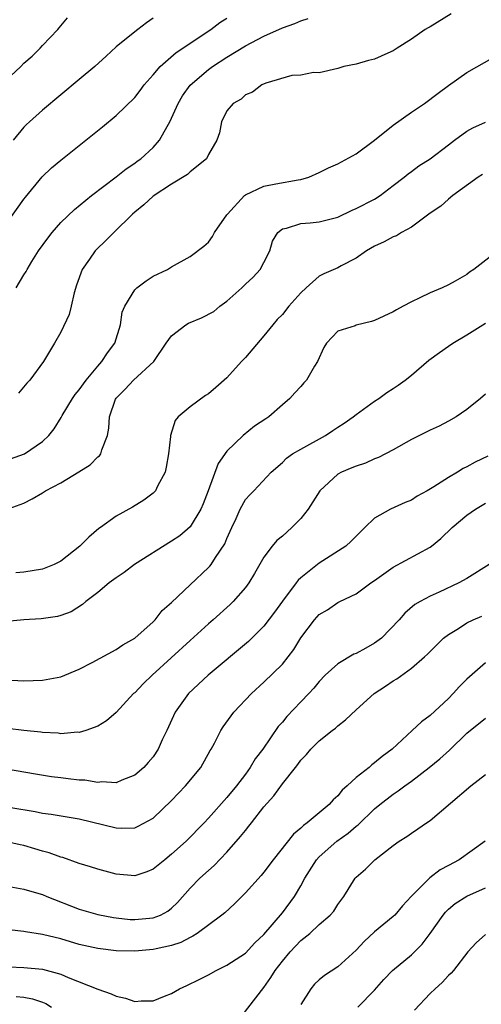
# Model space of a CAD drawing. Units: inches. Extents: x 2652000 to 2655000, y 1557000 to 1560000.
# Drawn here: x 2652391 to 2652441, y 1557679 to 1557786 of the extents above; entities that cross this region are included whole.
import ezdxf

# ---------------------------------------------------------------- set-up
doc = ezdxf.new("R2010")
doc.units = ezdxf.units.IN
doc.header["$MEASUREMENT"] = 0
doc.layers.add('LD26521557_2ft', color=33, linetype='Continuous')

msp = doc.modelspace()

# ---------------------------------------------------------------- linework, layer by layer
at = {"layer": 'LD26521557_2ft'}
for points, elevation in [([(2652437.29, 1557786.71), (2652435, 1557785.31), (2652434.8, 1557785.2), (2652434.49, 1557785), (2652433, 1557783.95), (2652431.44, 1557783), (2652431, 1557782.7), (2652430.43, 1557782.43), (2652429, 1557781.8), (2652428.35, 1557781.65), (2652427, 1557781.25), (2652425.67, 1557781), (2652425, 1557780.79), (2652423, 1557780.32), (2652422.36, 1557780.36), (2652421, 1557780.07), (2652420.02, 1557780.02), (2652417.2, 1557779.2), (2652416.76, 1557779), (2652415.78, 1557778.22), (2652415, 1557777.93), (2652414.53, 1557777.47), (2652413.67, 1557777), (2652413, 1557776.19), (2652412.4, 1557775), (2652412.19, 1557773.81), (2652411.89, 1557773), (2652411, 1557771.45), (2652410.77, 1557771), (2652409, 1557769.57), (2652408.72, 1557769.28), (2652407, 1557768.24), (2652405, 1557766.93), (2652404.01, 1557765.99), (2652403, 1557765.2), (2652402.78, 1557765), (2652400.75, 1557763), (2652399.88, 1557762.12), (2652398.86, 1557761.14), (2652398.73, 1557761), (2652398.11, 1557760.11), (2652397.3, 1557759), (2652396.7, 1557757.3), (2652396.45, 1557756.45), (2652396.12, 1557755), (2652395.89, 1557754.11), (2652395, 1557752.21), (2652394.33, 1557751), (2652393.11, 1557749), (2652391.63, 1557747), (2652391.32, 1557746.68), (2652390.42, 1557745.58)], 8156), ([(2652388.44, 1557763), (2652391, 1557766.63), (2652391.16, 1557766.84), (2652392.98, 1557769.02), (2652394, 1557770), (2652395, 1557770.85), (2652399.53, 1557774.47), (2652401, 1557775.69), (2652403, 1557777.64), (2652403.6, 1557778.4), (2652404.04, 1557779), (2652405, 1557780.1), (2652405.75, 1557781), (2652407.48, 1557782.52), (2652408.22, 1557783), (2652409, 1557783.54), (2652411.24, 1557785), (2652412.22, 1557785.78), (2652413, 1557786.22)], 8152), ([(2652389, 1557779.46), (2652390.66, 1557781), (2652391, 1557781.35), (2652391.88, 1557782.12), (2652392.77, 1557783), (2652393, 1557783.29), (2652394.69, 1557785), (2652394.82, 1557785.18), (2652395.74, 1557786.26)], 8148), ([(2652405, 1557786.25), (2652404.27, 1557785.73), (2652403.34, 1557785), (2652403, 1557784.76), (2652401, 1557783.12), (2652399.9, 1557782.1), (2652398.68, 1557781), (2652397, 1557779.57), (2652393, 1557776.26), (2652391.6, 1557775), (2652391.29, 1557774.71), (2652391, 1557774.41), (2652389.83, 1557773)], 8150), ([(2652390.16, 1557757), (2652391, 1557758.41), (2652391.24, 1557758.76), (2652391.34, 1557759), (2652391.86, 1557759.86), (2652392.59, 1557761), (2652393.6, 1557762.4), (2652394.07, 1557763), (2652395, 1557764.07), (2652396.49, 1557765.51), (2652398.32, 1557767), (2652401, 1557769.03), (2652402.08, 1557769.92), (2652403, 1557770.52), (2652403.27, 1557770.73), (2652403.65, 1557771), (2652405, 1557772.22), (2652405.7, 1557773), (2652406.51, 1557774.51), (2652406.8, 1557775), (2652407, 1557775.4), (2652407.71, 1557777), (2652408.19, 1557777.81), (2652409, 1557778.98), (2652411, 1557780.69), (2652411.42, 1557781), (2652413, 1557782.01), (2652415, 1557783.25), (2652417, 1557784.29), (2652419, 1557785.18), (2652420.34, 1557785.66), (2652421, 1557785.94), (2652421.81, 1557786.19)], 8154), ([(2652389.55, 1557738.45), (2652391.07, 1557739), (2652393, 1557740.33), (2652393.69, 1557741), (2652394.27, 1557741.73), (2652395.05, 1557742.95), (2652395.15, 1557743.15), (2652396.27, 1557745), (2652396.57, 1557745.43), (2652397, 1557745.93), (2652397.76, 1557747), (2652399, 1557748.52), (2652399.45, 1557749), (2652400.05, 1557749.95), (2652400.85, 1557751), (2652401.45, 1557753), (2652401.65, 1557754.35), (2652401.93, 1557755), (2652403, 1557756.79), (2652403.25, 1557757), (2652404.25, 1557757.75), (2652405, 1557758.26), (2652406.55, 1557759), (2652407, 1557759.29), (2652409, 1557760.4), (2652410.48, 1557761.52), (2652411, 1557761.94), (2652411.43, 1557762.57), (2652411.66, 1557763), (2652413, 1557764.92), (2652413.04, 1557765), (2652414.9, 1557767), (2652415, 1557767.08), (2652417, 1557768.04), (2652418.29, 1557768.29), (2652420.72, 1557768.72), (2652421, 1557768.73), (2652421.88, 1557769), (2652423, 1557769.49), (2652423.99, 1557770), (2652425, 1557770.45), (2652427, 1557771.53), (2652429, 1557773), (2652431, 1557774.63), (2652433, 1557776.06), (2652434.41, 1557777), (2652435.88, 1557778.12), (2652437, 1557778.93), (2652439, 1557780.33), (2652441.97, 1557782.03)], 8158), ([(2652389, 1557732.94), (2652391, 1557733.65), (2652391.89, 1557734.11), (2652393, 1557734.77), (2652393.33, 1557735), (2652395, 1557735.85), (2652396.96, 1557737.04), (2652398.19, 1557737.81), (2652399, 1557738.66), (2652399.2, 1557738.8), (2652399.34, 1557739), (2652399.44, 1557739.44), (2652400.04, 1557741), (2652400.21, 1557741.79), (2652400.26, 1557743), (2652400.93, 1557744.93), (2652401, 1557745.05), (2652401.98, 1557746.02), (2652402.88, 1557747), (2652405.08, 1557749), (2652406.42, 1557751), (2652407, 1557751.79), (2652408.54, 1557753), (2652408.83, 1557753.17), (2652410.25, 1557753.75), (2652411.56, 1557754.44), (2652412.23, 1557755), (2652413, 1557755.57), (2652414.6, 1557757), (2652415, 1557757.4), (2652415.84, 1557758.16), (2652416.6, 1557759), (2652417, 1557759.73), (2652417.64, 1557761), (2652417.93, 1557762.07), (2652418.52, 1557763), (2652419, 1557763.41), (2652419.46, 1557763.46), (2652421, 1557763.98), (2652422.03, 1557764.03), (2652423, 1557764.15), (2652425, 1557764.67), (2652426.58, 1557765.42), (2652427, 1557765.59), (2652429, 1557766.63), (2652429.61, 1557767), (2652431, 1557768.08), (2652432.21, 1557769), (2652432.64, 1557769.36), (2652433, 1557769.61), (2652433.77, 1557770.23), (2652435, 1557770.98), (2652437, 1557772.49), (2652437.65, 1557773), (2652439, 1557773.97), (2652439.64, 1557774.36), (2652441, 1557774.97)], 8160), ([(2652440.7, 1557769.3), (2652440.23, 1557769), (2652437.48, 1557767), (2652437, 1557766.62), (2652436.16, 1557765.84), (2652435, 1557765.1), (2652433, 1557763.59), (2652431.9, 1557763), (2652431.35, 1557762.65), (2652431, 1557762.52), (2652430.02, 1557761.98), (2652429, 1557761.53), (2652428.12, 1557761), (2652427, 1557760.23), (2652425.39, 1557759.39), (2652425, 1557759.17), (2652423.49, 1557758.51), (2652423, 1557758.25), (2652421.58, 1557757), (2652421, 1557756.46), (2652419.71, 1557755), (2652419, 1557754.12), (2652418.45, 1557753.55), (2652417.98, 1557753), (2652417, 1557751.79), (2652415, 1557749.44), (2652414.58, 1557749), (2652413, 1557747.24), (2652411.79, 1557746.21), (2652411, 1557745.5), (2652410.69, 1557745.31), (2652409, 1557744.09), (2652407.72, 1557743), (2652407.4, 1557742.6), (2652406.88, 1557741), (2652406.88, 1557740.88), (2652406.65, 1557739), (2652406.43, 1557737.57), (2652406.3, 1557737), (2652405.49, 1557735.49), (2652405.27, 1557735), (2652405, 1557734.72), (2652404.01, 1557733.99), (2652402.77, 1557733.23), (2652401, 1557732.24), (2652399.28, 1557731), (2652399.11, 1557730.89), (2652398.02, 1557729.98), (2652397.05, 1557729), (2652395, 1557727.36), (2652394.27, 1557727), (2652393, 1557726.49), (2652391, 1557726.18), (2652390.11, 1557726.11)], 8162), ([(2652442.35, 1557761), (2652439.75, 1557759), (2652439.29, 1557758.71), (2652439, 1557758.46), (2652437.71, 1557757.71), (2652437, 1557757.32), (2652436.3, 1557757), (2652435, 1557756.46), (2652433.9, 1557755.9), (2652433, 1557755.5), (2652432.1, 1557755), (2652431.37, 1557754.63), (2652431, 1557754.38), (2652429, 1557753.45), (2652428.65, 1557753.35), (2652427, 1557752.94), (2652426.88, 1557752.88), (2652425, 1557752.31), (2652423.78, 1557751), (2652423.48, 1557750.52), (2652422.82, 1557749), (2652422.49, 1557748.49), (2652421.61, 1557747), (2652421.31, 1557746.69), (2652421, 1557746.3), (2652420.37, 1557745.63), (2652419.82, 1557745), (2652419, 1557744.32), (2652417.54, 1557743), (2652417.2, 1557742.8), (2652415.98, 1557742.02), (2652414.75, 1557741), (2652413, 1557739.3), (2652412.03, 1557737.97), (2652410.95, 1557735), (2652410.41, 1557733.59), (2652410.17, 1557733), (2652409, 1557731.07), (2652407.88, 1557730.11), (2652407, 1557729.52), (2652402.97, 1557727), (2652401.85, 1557726.15), (2652401, 1557725.57), (2652400.24, 1557725), (2652399, 1557723.98), (2652397.71, 1557723), (2652397.35, 1557722.65), (2652396.12, 1557721.88), (2652395, 1557721.46), (2652394.65, 1557721.35), (2652392.88, 1557721.12), (2652391, 1557721.01), (2652388.77, 1557720.77)], 8164), ([(2652389, 1557714.5), (2652391, 1557714.4), (2652393, 1557714.46), (2652395, 1557714.82), (2652397, 1557715.66), (2652398.38, 1557716.38), (2652401, 1557717.79), (2652401.71, 1557718.29), (2652403, 1557719.01), (2652405, 1557720.79), (2652405.21, 1557721), (2652405.98, 1557722.02), (2652407, 1557722.88), (2652409, 1557724.81), (2652411, 1557726.67), (2652411.16, 1557726.84), (2652411.28, 1557727), (2652411.77, 1557727.77), (2652412.77, 1557729.23), (2652413, 1557729.81), (2652413.53, 1557731), (2652413.99, 1557731.99), (2652414.43, 1557733), (2652415, 1557734.04), (2652415.46, 1557734.54), (2652415.92, 1557735), (2652417.79, 1557737), (2652419, 1557738.08), (2652419.46, 1557738.54), (2652420.11, 1557739), (2652421, 1557739.51), (2652423.67, 1557741), (2652424.48, 1557741.52), (2652425, 1557741.89), (2652425.68, 1557742.32), (2652426.66, 1557743), (2652427, 1557743.28), (2652429, 1557744.71), (2652429.44, 1557745), (2652430.33, 1557745.67), (2652431, 1557746.08), (2652431.55, 1557746.45), (2652432.32, 1557747), (2652433, 1557747.54), (2652434.86, 1557749.14), (2652436.01, 1557749.99), (2652437, 1557750.68), (2652437.46, 1557751), (2652439, 1557751.91), (2652441, 1557753.18)], 8166), ([(2652441, 1557745.48), (2652440.47, 1557745), (2652439, 1557743.82), (2652437.82, 1557743), (2652437, 1557742.54), (2652435.98, 1557742.02), (2652435, 1557741.57), (2652433, 1557740.55), (2652431, 1557739.42), (2652429.41, 1557738.59), (2652429, 1557738.45), (2652428, 1557738), (2652427, 1557737.68), (2652426.54, 1557737.47), (2652425.4, 1557737), (2652425, 1557736.78), (2652423.06, 1557735), (2652421.81, 1557733), (2652421, 1557732), (2652420.03, 1557731), (2652419, 1557730.07), (2652418.41, 1557729.59), (2652417.91, 1557729), (2652417, 1557727.79), (2652415.98, 1557726.02), (2652415.36, 1557725), (2652415, 1557724.52), (2652413.68, 1557723), (2652413.34, 1557722.66), (2652411.51, 1557721), (2652411, 1557720.56), (2652409, 1557718.76), (2652404.9, 1557715), (2652403.93, 1557714.07), (2652403, 1557713.1), (2652402.88, 1557713), (2652401, 1557710.95), (2652399.93, 1557710.07), (2652399, 1557709.47), (2652397.72, 1557709), (2652397, 1557708.8), (2652396.81, 1557708.81), (2652395, 1557708.66), (2652394.71, 1557708.71), (2652393, 1557708.79), (2652392.82, 1557708.82), (2652391, 1557709), (2652389.24, 1557709.24)], 8168), ([(2652441.26, 1557738.74), (2652439.9, 1557738.1), (2652439, 1557737.59), (2652438.6, 1557737.4), (2652437.96, 1557737), (2652437, 1557736.44), (2652435.42, 1557735.42), (2652434.7, 1557735), (2652433.6, 1557734.4), (2652433, 1557733.99), (2652432.29, 1557733.71), (2652430.73, 1557733), (2652429, 1557732.01), (2652427.95, 1557731), (2652427.45, 1557730.55), (2652426.47, 1557729.53), (2652425.87, 1557729), (2652423, 1557727.15), (2652421, 1557725.57), (2652420.71, 1557725.29), (2652420.5, 1557725), (2652419, 1557723.04), (2652418.16, 1557721.84), (2652417, 1557720.3), (2652415.34, 1557718.66), (2652410.95, 1557715), (2652408.84, 1557713), (2652407.38, 1557711), (2652406.47, 1557709), (2652405.99, 1557707.99), (2652405.56, 1557707), (2652405, 1557706.16), (2652404.48, 1557705.52), (2652403.99, 1557705), (2652403, 1557704.15), (2652401.61, 1557703.61), (2652401, 1557703.33), (2652399.43, 1557703.43), (2652399, 1557703.37), (2652397.61, 1557703.61), (2652397, 1557703.61), (2652395.78, 1557703.78), (2652395, 1557703.86), (2652394, 1557704), (2652392.27, 1557704.27), (2652387, 1557705.19)], 8170), ([(2652386.9, 1557701.1), (2652392.22, 1557700.22), (2652393, 1557700.06), (2652393.94, 1557699.94), (2652397, 1557699.42), (2652401, 1557698.44), (2652401.59, 1557698.41), (2652403, 1557698.47), (2652403.38, 1557698.62), (2652405, 1557699.51), (2652407, 1557701.41), (2652408.52, 1557703), (2652410.16, 1557705), (2652411.18, 1557706.82), (2652411.3, 1557707), (2652411.65, 1557707.65), (2652412.32, 1557709), (2652412.58, 1557709.42), (2652413.73, 1557711), (2652415.64, 1557713), (2652417, 1557714.23), (2652419, 1557716.21), (2652419.64, 1557717), (2652420.23, 1557717.77), (2652421, 1557719.04), (2652422.48, 1557721), (2652423, 1557721.58), (2652423.9, 1557722.1), (2652425, 1557722.89), (2652425.21, 1557723), (2652427, 1557723.82), (2652428.6, 1557725), (2652429, 1557725.26), (2652431, 1557726.7), (2652435, 1557728.9), (2652435.15, 1557729), (2652436.18, 1557729.82), (2652437.38, 1557731), (2652439, 1557732.35), (2652439.91, 1557733), (2652441, 1557733.64)], 8172), ([(2652441.42, 1557727), (2652439, 1557725.5), (2652438.12, 1557725), (2652436, 1557724), (2652435, 1557723.57), (2652433.94, 1557723), (2652433.34, 1557722.66), (2652432.27, 1557721.73), (2652431.66, 1557721), (2652429.73, 1557719), (2652429, 1557718.46), (2652428.05, 1557717.95), (2652427, 1557717.37), (2652426.73, 1557717.27), (2652425, 1557716.23), (2652423.65, 1557715), (2652423, 1557714.32), (2652422.4, 1557713.6), (2652421.88, 1557713), (2652421, 1557712.1), (2652419.49, 1557710.51), (2652419, 1557709.91), (2652418.56, 1557709.44), (2652416.87, 1557707), (2652416.07, 1557705.93), (2652415.52, 1557705), (2652415, 1557704.26), (2652414.04, 1557703), (2652413, 1557701.73), (2652411, 1557699.51), (2652410.52, 1557699), (2652408.57, 1557697), (2652407, 1557695.58), (2652406.25, 1557695), (2652405, 1557693.97), (2652404.3, 1557693.7), (2652403, 1557693.26), (2652401, 1557693.44), (2652399, 1557693.97), (2652398.23, 1557694.23), (2652397, 1557694.6), (2652395.23, 1557695.23), (2652395, 1557695.29), (2652393.75, 1557695.75), (2652393, 1557695.94), (2652392.19, 1557696.19), (2652391, 1557696.53), (2652390.6, 1557696.6), (2652389, 1557696.96)], 8174), ([(2652389, 1557692.17), (2652391, 1557691.81), (2652391.61, 1557691.61), (2652393, 1557691.21), (2652393.5, 1557691), (2652397, 1557689.65), (2652399, 1557689.04), (2652400.72, 1557688.72), (2652401, 1557688.68), (2652402.53, 1557688.53), (2652403, 1557688.51), (2652405, 1557688.69), (2652405.8, 1557689), (2652406.58, 1557689.42), (2652407, 1557689.75), (2652407.64, 1557690.36), (2652409, 1557691.92), (2652410.07, 1557693), (2652411, 1557693.84), (2652411.63, 1557694.37), (2652413, 1557695.81), (2652414.48, 1557697.52), (2652415, 1557698.18), (2652415.38, 1557698.62), (2652415.66, 1557699), (2652417, 1557700.72), (2652418.09, 1557701.91), (2652419, 1557703.21), (2652420.43, 1557705), (2652420.69, 1557705.31), (2652421, 1557705.8), (2652421.6, 1557706.4), (2652422.1, 1557707), (2652423, 1557707.87), (2652424.39, 1557709), (2652424.75, 1557709.25), (2652425, 1557709.5), (2652425.85, 1557710.15), (2652427, 1557711.26), (2652428.94, 1557713), (2652430.18, 1557713.82), (2652431, 1557714.38), (2652431.39, 1557714.61), (2652433, 1557715.75), (2652434.39, 1557717), (2652434.72, 1557717.28), (2652435, 1557717.58), (2652436.46, 1557719), (2652437, 1557719.41), (2652438.08, 1557720.08), (2652439, 1557720.67), (2652439.66, 1557721), (2652440.6, 1557721.4)], 8176), ([(2652441, 1557716.36), (2652439, 1557714.56), (2652438.21, 1557713.79), (2652437.52, 1557713), (2652437, 1557712.49), (2652435, 1557710.63), (2652434.06, 1557709.94), (2652433.08, 1557709), (2652430.91, 1557707), (2652429.81, 1557706.2), (2652429, 1557705.49), (2652428.71, 1557705.29), (2652428.4, 1557705), (2652427, 1557703.91), (2652426.03, 1557703), (2652425.48, 1557702.52), (2652425, 1557701.94), (2652424.5, 1557701.5), (2652424.07, 1557701), (2652421.7, 1557699), (2652421.29, 1557698.71), (2652421, 1557698.4), (2652420.22, 1557697.78), (2652418.01, 1557695), (2652417, 1557693.64), (2652416.71, 1557693.29), (2652415, 1557691.39), (2652413.8, 1557690.2), (2652412.76, 1557689.24), (2652412.45, 1557689), (2652409.76, 1557687), (2652409.3, 1557686.7), (2652409, 1557686.57), (2652407.99, 1557686.01), (2652407, 1557685.68), (2652405.34, 1557685.34), (2652405, 1557685.25), (2652403, 1557685.09), (2652401, 1557685.13), (2652399, 1557685.36), (2652397, 1557685.82), (2652395, 1557686.41), (2652393, 1557686.89), (2652391.18, 1557687.17), (2652391, 1557687.22), (2652389.41, 1557687.41)], 8178), ([(2652389.37, 1557683.37), (2652391, 1557683.31), (2652393, 1557683.12), (2652395, 1557682.58), (2652395.79, 1557682.21), (2652399, 1557680.96), (2652400.46, 1557680.46), (2652401, 1557680.2), (2652401.99, 1557679.99), (2652403, 1557679.64), (2652403.71, 1557679.71), (2652405, 1557679.7), (2652406.22, 1557680.22), (2652407, 1557680.5), (2652407.85, 1557681), (2652408.65, 1557681.35), (2652410, 1557682), (2652411, 1557682.53), (2652411.82, 1557683), (2652413, 1557683.55), (2652415, 1557684.88), (2652416.02, 1557685.98), (2652417, 1557686.9), (2652419, 1557689.24), (2652420.31, 1557691), (2652421, 1557692.17), (2652421.45, 1557693), (2652422.7, 1557695), (2652423, 1557695.32), (2652424.9, 1557697), (2652426.13, 1557697.87), (2652427, 1557698.62), (2652427.22, 1557698.78), (2652429, 1557700.53), (2652429.55, 1557701), (2652431, 1557702.12), (2652431.55, 1557702.45), (2652432.27, 1557703), (2652433, 1557703.52), (2652434.9, 1557705), (2652436.05, 1557705.95), (2652437.11, 1557706.89), (2652439, 1557708.71), (2652441, 1557710.34)], 8180), ([(2652413.77, 1557677), (2652417, 1557681.15), (2652417.77, 1557682.23), (2652418.22, 1557683), (2652419, 1557684), (2652419.83, 1557685), (2652421, 1557686.24), (2652421.96, 1557687), (2652423, 1557687.98), (2652424.18, 1557689), (2652424.57, 1557689.43), (2652425, 1557690.13), (2652425.66, 1557691), (2652426.89, 1557693), (2652427, 1557693.12), (2652428.02, 1557693.98), (2652429.01, 1557695), (2652431, 1557696.54), (2652431.65, 1557697), (2652432.5, 1557697.5), (2652433, 1557697.89), (2652433.67, 1557698.33), (2652434.61, 1557699), (2652435, 1557699.26), (2652439.43, 1557703), (2652441, 1557704.23)], 8182), ([(2652440.96, 1557697), (2652438.16, 1557695), (2652437, 1557694.38), (2652436.11, 1557693.89), (2652434.97, 1557693.03), (2652432.95, 1557691), (2652432.02, 1557689.98), (2652431.17, 1557689), (2652431, 1557688.83), (2652429, 1557687.16), (2652427.88, 1557686.12), (2652427, 1557685.2), (2652425, 1557683.4), (2652423.55, 1557682.45), (2652423, 1557681.98), (2652422.5, 1557681.5), (2652422.07, 1557681), (2652421, 1557679.31)], 8184), ([(2652427.19, 1557679), (2652429, 1557680.86), (2652429.99, 1557682.01), (2652430.95, 1557683), (2652433, 1557684.69), (2652434.15, 1557685.85), (2652435.02, 1557686.98), (2652436.44, 1557689), (2652436.69, 1557689.31), (2652437, 1557689.62), (2652437.74, 1557690.26), (2652439, 1557691.06), (2652441, 1557691.95)], 8186), ([(2652441, 1557686.9), (2652440.01, 1557685.99), (2652439.1, 1557685), (2652437.55, 1557683), (2652437.29, 1557682.71), (2652437, 1557682.43), (2652436.32, 1557681.68), (2652435.55, 1557681), (2652435, 1557680.48), (2652433.31, 1557678.69)], 8188), ([(2652390.17, 1557680.17), (2652391, 1557680.11), (2652391.93, 1557679.93), (2652393, 1557679.55), (2652393.39, 1557679.39), (2652393.98, 1557679)], 8182)]:
    msp.add_lwpolyline(points, dxfattribs=dict(at, elevation=elevation))

doc.saveas('drawing.dxf')
